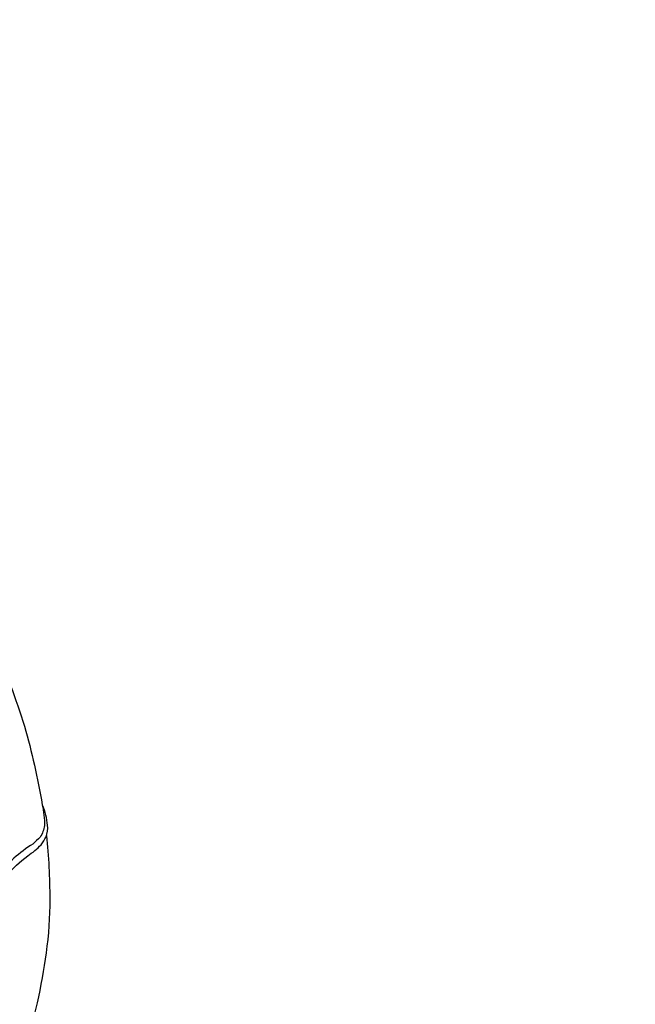
# Model space of a CAD drawing. Extents: x -289 to 322, y -214 to 191.
# Drawn here: x -64 to -29, y -21 to 35 of the extents above; entities that cross this region are included whole.
import ezdxf

# ---------------------------------------------------------------- set-up
doc = ezdxf.new("R2010")
doc.units = 0
doc.header["$LTSCALE"] = 10
doc.header["$MEASUREMENT"] = 0
doc.layers.get('Defpoints').update_dxf_attribs({"linetype": 'CONTINUOUS'})
doc.layers.add('PW_DIMS_ASTM', color=30, linetype='CONTINUOUS')
doc.layers.add('PW_STRUCTURE', color=140, linetype='CONTINUOUS')
doc.styles.add('PW-DIMS', font='arial.ttf', dxfattribs={"width": 0.8, "height": 6})
doc.dimstyles.new('PW-DETAIL', dxfattribs={"dimtxt": 8, "dimasz": 8, "dimexe": 3, "dimexo": 2, "dimgap": 1.5, "dimtad": 0, "dimtih": 1, "dimtoh": 1, "dimrnd": 1, "dimzin": 12, "dimdsep": 46, "dimlunit": 3, "dimtxsty": 'PW-DIMS', "dimcen": 0.03, "dimse1": 1, "dimse2": 1, "dimclrd": 256, "dimclre": 256, "dimclrt": 256, "dimadec": 0, "dimazin": 0, "dimtfac": 0.2, "dimtix": 1, "dimtofl": 0, "dimtmove": 0, "dimatfit": 3, "dimfxl": 1, "dimtolj": 1, "dimtzin": 0, "dimarcsym": 0})

# ---------------------------------------------------------------- blocks, each defined once
blk = doc.blocks.new('*D3')
at = {"layer": 'Defpoints', "color": 0, "transparency": 16777216}
for p in [(320.791, 182.653), (-251.209, 2.769), (320.791, -26.916)]:
    blk.add_point(p, dxfattribs=at)
at = {"layer": 'PW_DIMS_ASTM', "lineweight": -2, "transparency": 16777216}
for p, q in [((-243.209, 182.653), (20.69, 182.653)), ((312.791, 182.653), (48.892, 182.653))]:
    blk.add_line(p, q, dxfattribs=at)
at = {"layer": 'PW_DIMS_ASTM', "transparency": 16777216}
for points in [[(-243.209, 183.987), (-243.209, 181.32), (-251.209, 182.653)], [(312.791, 183.987), (312.791, 181.32), (320.791, 182.653)]]:
    blk.add_solid(points, dxfattribs=at)
at = {"layer": 'PW_DIMS_ASTM', "transparency": 16777216, "char_height": 6, "attachment_point": 5, "style": 'PW-DIMS'}
for s, insert in [('\\A1;47\'-8"', (34.791, 187.217)), ('\\A1;[14.54M]', (34.791, 177.308))]:
    blk.add_mtext(s, dxfattribs=dict(at, insert=insert))
blk = doc.blocks.new('*D4')
at = {"layer": 'Defpoints', "color": 0, "transparency": 16777216}
for p in [(-33.917, 158.653), (-275.209, -213.347), (-16.507, -213.347)]:
    blk.add_point(p, dxfattribs=at)
at = {"layer": 'PW_DIMS_ASTM', "lineweight": -2, "transparency": 16777216}
for p, q in [((-275.209, 150.653), (-275.209, -17.436)), ((-275.209, -205.347), (-275.209, -37.257))]:
    blk.add_line(p, q, dxfattribs=at)
at = {"layer": 'PW_DIMS_ASTM', "transparency": 16777216}
for points in [[(-276.542, 150.653), (-273.876, 150.653), (-275.209, 158.653)], [(-276.542, -205.347), (-273.876, -205.347), (-275.209, -213.347)]]:
    blk.add_solid(points, dxfattribs=at)
at = {"layer": 'PW_DIMS_ASTM', "transparency": 16777216, "char_height": 6, "attachment_point": 5, "style": 'PW-DIMS'}
for s, insert in [("\\A1;31'", (-275.209, -22.781)), ('\\A1;[9.46M]', (-275.209, -32.692))]:
    blk.add_mtext(s, dxfattribs=dict(at, insert=insert))

msp = doc.modelspace()

# ---------------------------------------------------------------- linework, layer by layer
at = {"layer": 'PW_STRUCTURE', "elevation": 136}
for points in [[(-78.071, 15.554, -0.049563), (-73.465, 11.53, -0.028126), (-70.32, 7.779, -0.016959), (-68.485, 5.082, -0.013579), (-66.873, 2.275, -0.016633), (-65.464, -0.621, -0.027385), (-63.761, -5.206, -0.029577), (-62.748, -9.657, 2.341122)], [(-69.214, -23.81, 0.031246), (-67.333, -20.358, 0.005332), (-66.749, -18.84, -0.007299), (-65.768, -15.872, -0.07988), (-64.788, -13.701, -0.056508), (-63.572, -12.554, 0.061858), (-62.807, -11.927, 0.045667), (-62.533, -11.486, 0.121008), (-62.447, -10.823, 0.083113), (-62.732, -9.688, 0.008432), (-62.748, -9.657, -0.052966), (-62.612, -10.843, -0.093638), (-62.863, -11.495, 0.018088), (-63.273, -11.889, 0.047799), (-64.351, -12.695, 0.048518), (-65.176, -13.668, 0.051595), (-65.868, -15.087, -0.077646), (-66.218, -16.061, -0.023544), (-67.926, -20.821, -0.034261), (-70.135, -24.704, 0.010674)], [(-62.504, -11.4, -0.025092), (-62.319, -15.008, -0.036591), (-62.531, -18.052, -0.021393), (-63.043, -20.9, -0.042497), (-64.177, -24.404, -0.040765), (-65.856, -27.688, -0.043923), (-68.299, -31.096, -0.039477), (-70.767, -33.628, -0.00288), (-72.36, -34.998, 21.128098)]]:
    msp.add_lwpolyline(points, format="xyb", dxfattribs=at)

# ---------------------------------------------------------------- dimensions: what is measured, and where the dimension line sits
at = {"layer": 'PW_DIMS_ASTM'}
dim = msp.add_linear_dim(base=(320.791, 182.653), p1=(-251.209, 2.769), p2=(320.791, -26.916), dimstyle='PW-DETAIL', override={"dimpost": '\\X'}, dxfattribs=at)
dim.commit()
dim.dimension.update_dxf_attribs({"geometry": '*D3', "text_midpoint": (34.791, 182.653)})
dim = msp.add_linear_dim(base=(-275.209, -213.347), p1=(-33.917, 158.653), p2=(-16.507, -213.347), angle=90, dimstyle='PW-DETAIL', override={"dimpost": '\\X'}, dxfattribs=at)
dim.commit()
dim.dimension.update_dxf_attribs({"geometry": '*D4', "text_midpoint": (-275.209, -27.347)})

doc.saveas('drawing.dxf')
